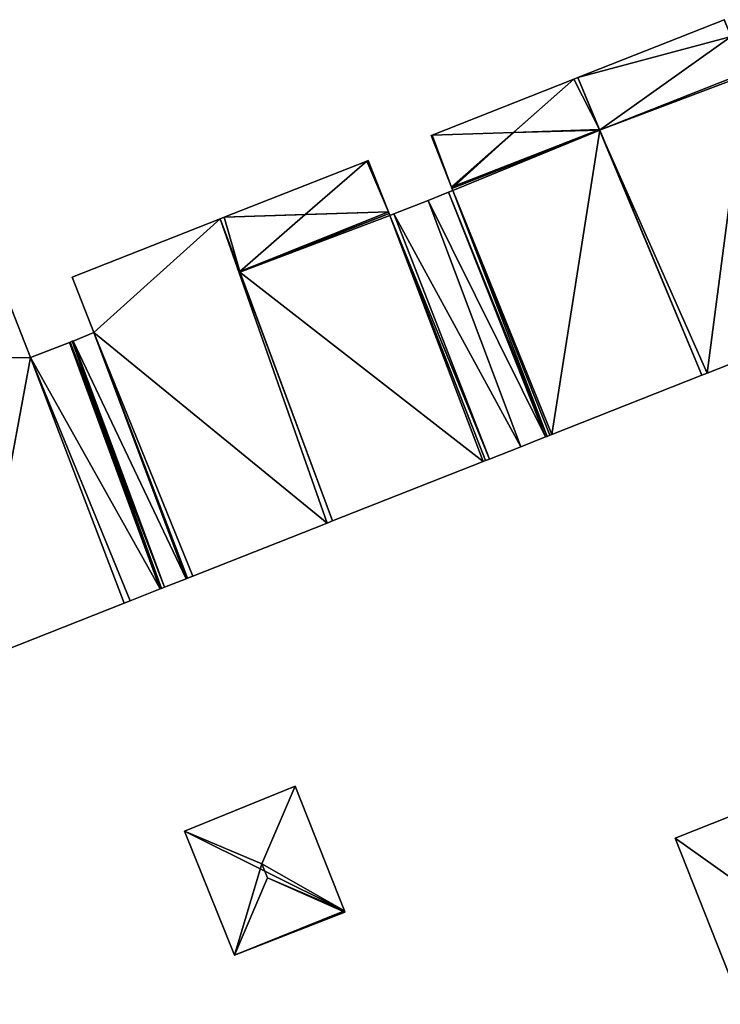
# Model space of a CAD drawing. Units: metres. Extents: x 71856 to 72503, y 354996 to 355513.
# Drawn here: x 72168 to 72198, y 355001 to 355044 of the extents above; entities that cross this region are included whole.
import ezdxf

# ---------------------------------------------------------------- set-up
doc = ezdxf.new("R2010")
doc.units = ezdxf.units.M
for name, color, linetype in [('BreakBottoms', 214, 'Continuous'), ('BreakTops', 212, 'Continuous'), ('FacadeFaces', 253, 'Continuous'), ('FloorBoundary', 4, 'Continuous'), ('FloorFaces', 253, 'Continuous'), ('OuterEaves', 4, 'Continuous'), ('RoofFaces', 24, 'Continuous'), ('RoofLines', 2, 'Continuous'), ('VerticalRoofFaces', 253, 'Continuous')]:
    doc.layers.add(name, color=color, linetype=linetype)

msp = doc.modelspace()

# ---------------------------------------------------------------- linework, layer by layer
at = {"layer": 'BreakBottoms'}
msp.add_polyline3d([(72174.047, 355019.601, 268.128), (72171.503, 355026.171, 270.128)], dxfattribs=at)
at = {"layer": 'BreakTops'}
msp.add_polyline3d([(72174.047, 355019.601, 268.156), (72171.503, 355026.171, 270.128)], dxfattribs=at)
at = {"layer": 'FacadeFaces'}
for points in [[(72198.496, 355044.394, 268.874), (72192.099, 355041.866, 258.799), (72192.099, 355041.866, 268.874), (72198.496, 355044.394, 268.874)], [(72198.496, 355044.394, 258.799), (72192.099, 355041.866, 258.799), (72198.496, 355044.394, 268.874), (72198.496, 355044.394, 258.799)], [(72191.932, 355041.8, 268.195), (72185.732, 355039.35, 258.945), (72185.732, 355039.35, 268.201), (72191.932, 355041.8, 268.195)], [(72191.932, 355041.8, 258.945), (72185.732, 355039.35, 258.945), (72191.932, 355041.8, 268.195), (72191.932, 355041.8, 258.945)], [(72192.099, 355041.866, 268.095), (72191.932, 355041.8, 258.945), (72191.932, 355041.8, 268.195), (72192.099, 355041.866, 268.095)], [(72192.099, 355041.866, 268.095), (72192.099, 355041.866, 258.945), (72191.932, 355041.8, 258.945), (72192.099, 355041.866, 268.095)], [(72192.099, 355041.866, 268.874), (72193.054, 355039.574, 258.799), (72193.054, 355039.574, 268.874), (72192.099, 355041.866, 268.874)], [(72192.099, 355041.866, 258.799), (72193.054, 355039.574, 258.799), (72192.099, 355041.866, 268.874), (72192.099, 355041.866, 258.799)], [(72193.042, 355039.602, 268.095), (72193.042, 355039.602, 258.945), (72192.099, 355041.866, 268.095), (72193.042, 355039.602, 268.095)], [(72193.042, 355039.602, 258.945), (72192.099, 355041.866, 258.945), (72192.099, 355041.866, 268.095), (72193.042, 355039.602, 258.945)], [(72186.6, 355037.022, 268.04), (72193.056, 355039.569, 258.945), (72193.056, 355039.569, 268.04), (72186.6, 355037.022, 268.04)], [(72186.6, 355037.022, 258.945), (72193.056, 355039.569, 258.945), (72186.6, 355037.022, 268.04), (72186.6, 355037.022, 258.945)], [(72193.056, 355039.569, 268.792), (72186.6, 355037.022, 258.945), (72186.6, 355037.022, 268.792), (72193.056, 355039.569, 268.792)], [(72193.056, 355039.569, 258.945), (72186.6, 355037.022, 258.945), (72193.056, 355039.569, 268.792), (72193.056, 355039.569, 258.945)], [(72193.056, 355039.569, 268.04), (72193.042, 355039.602, 258.945), (72193.042, 355039.602, 268.095), (72193.056, 355039.569, 268.04)], [(72193.056, 355039.569, 258.945), (72193.042, 355039.602, 258.945), (72193.056, 355039.569, 268.04), (72193.056, 355039.569, 258.945)], [(72193.054, 355039.574, 268.874), (72197.518, 355028.861, 258.799), (72197.518, 355028.861, 268.874), (72193.054, 355039.574, 268.874)], [(72193.054, 355039.574, 258.799), (72197.518, 355028.861, 258.799), (72193.054, 355039.574, 268.874), (72193.054, 355039.574, 258.799)], [(72197.518, 355028.861, 268.792), (72193.056, 355039.569, 258.945), (72193.056, 355039.569, 268.792), (72197.518, 355028.861, 268.792)], [(72197.518, 355028.861, 258.945), (72193.056, 355039.569, 258.945), (72197.518, 355028.861, 268.792), (72197.518, 355028.861, 258.945)], [(72185.732, 355039.35, 268.201), (72185.732, 355039.35, 258.945), (72185.688, 355039.333, 268.175), (72185.732, 355039.35, 268.201)], [(72185.732, 355039.35, 258.945), (72185.688, 355039.333, 258.945), (72185.688, 355039.333, 268.175), (72185.732, 355039.35, 258.945)], [(72185.688, 355039.333, 268.175), (72185.688, 355039.333, 258.945), (72186.574, 355037.088, 268.15), (72185.688, 355039.333, 268.175)], [(72185.688, 355039.333, 258.945), (72186.574, 355037.088, 258.945), (72186.574, 355037.088, 268.15), (72185.688, 355039.333, 258.945)], [(72182.875, 355038.22, 268.207), (72182.875, 355038.22, 258.945), (72176.65, 355035.769, 268.201), (72182.875, 355038.22, 268.207)], [(72182.875, 355038.22, 258.945), (72176.65, 355035.769, 258.945), (72176.65, 355035.769, 268.201), (72182.875, 355038.22, 258.945)], [(72182.941, 355038.246, 268.168), (72182.875, 355038.22, 258.945), (72182.875, 355038.22, 268.207), (72182.941, 355038.246, 268.168)], [(72182.941, 355038.246, 258.945), (72182.875, 355038.22, 258.945), (72182.941, 355038.246, 268.168), (72182.941, 355038.246, 258.945)], [(72183.829, 355035.999, 268.142), (72182.941, 355038.246, 258.945), (72182.941, 355038.246, 268.168), (72183.829, 355035.999, 268.142)], [(72183.829, 355035.999, 258.945), (72182.941, 355038.246, 258.945), (72183.829, 355035.999, 268.142), (72183.829, 355035.999, 258.945)], [(72186.455, 355036.857, 268.792), (72185.558, 355036.503, 258.945), (72185.558, 355036.503, 268.792), (72186.455, 355036.857, 268.792)], [(72186.455, 355036.857, 258.945), (72185.558, 355036.503, 258.945), (72186.455, 355036.857, 268.792), (72186.455, 355036.857, 258.945)], [(72186.637, 355036.929, 268.792), (72186.455, 355036.857, 258.945), (72186.455, 355036.857, 268.792), (72186.637, 355036.929, 268.792)], [(72186.637, 355036.929, 258.945), (72186.455, 355036.857, 258.945), (72186.637, 355036.929, 268.792), (72186.637, 355036.929, 258.945)], [(72186.574, 355037.088, 268.15), (72186.574, 355037.088, 258.945), (72186.6, 355037.022, 268.04), (72186.574, 355037.088, 268.15)], [(72186.574, 355037.088, 258.945), (72186.6, 355037.022, 258.945), (72186.6, 355037.022, 268.04), (72186.574, 355037.088, 258.945)], [(72186.6, 355037.022, 268.792), (72186.637, 355036.929, 258.945), (72186.637, 355036.929, 268.792), (72186.6, 355037.022, 268.792)], [(72186.6, 355037.022, 258.945), (72186.637, 355036.929, 258.945), (72186.6, 355037.022, 268.792), (72186.6, 355037.022, 258.945)], [(72185.558, 355036.503, 268.792), (72184.057, 355035.91, 258.945), (72184.057, 355035.91, 268.792), (72185.558, 355036.503, 268.792)], [(72185.558, 355036.503, 258.945), (72184.057, 355035.91, 258.945), (72185.558, 355036.503, 268.792), (72185.558, 355036.503, 258.945)], [(72183.853, 355035.938, 268.041), (72183.829, 355035.999, 258.945), (72183.829, 355035.999, 268.142), (72183.853, 355035.938, 268.041)], [(72183.853, 355035.938, 258.945), (72183.829, 355035.999, 258.945), (72183.853, 355035.938, 268.041), (72183.853, 355035.938, 258.945)], [(72176.472, 355035.699, 268.596), (72176.472, 355035.699, 258.829), (72170.002, 355033.151, 268.596), (72176.472, 355035.699, 268.596)], [(72170.002, 355033.151, 268.596), (72176.472, 355035.699, 258.829), (72170.002, 355033.151, 258.829), (72170.002, 355033.151, 268.596)], [(72176.65, 355035.769, 268.201), (72176.65, 355035.769, 258.945), (72176.472, 355035.699, 268.096), (72176.65, 355035.769, 268.201)], [(72176.65, 355035.769, 258.945), (72176.472, 355035.699, 258.945), (72176.472, 355035.699, 268.096), (72176.65, 355035.769, 258.945)], [(72176.472, 355035.699, 268.096), (72177.327, 355033.402, 258.945), (72177.327, 355033.402, 268.096), (72176.472, 355035.699, 268.096)], [(72176.472, 355035.699, 268.096), (72176.472, 355035.699, 258.945), (72177.327, 355033.402, 258.945), (72176.472, 355035.699, 268.096)], [(72181.385, 355022.496, 268.596), (72176.472, 355035.699, 258.829), (72176.472, 355035.699, 268.596), (72181.385, 355022.496, 268.596)], [(72181.385, 355022.496, 258.829), (72176.472, 355035.699, 258.829), (72181.385, 355022.496, 268.596), (72181.385, 355022.496, 258.829)], [(72177.339, 355033.368, 268.041), (72177.339, 355033.368, 258.945), (72183.853, 355035.938, 268.041), (72177.339, 355033.368, 268.041)], [(72177.339, 355033.368, 258.945), (72183.853, 355035.938, 258.945), (72183.853, 355035.938, 268.041), (72177.339, 355033.368, 258.945)], [(72183.853, 355035.938, 268.792), (72177.339, 355033.368, 258.945), (72177.339, 355033.368, 268.792), (72183.853, 355035.938, 268.792)], [(72183.853, 355035.938, 258.945), (72177.339, 355033.368, 258.945), (72183.853, 355035.938, 268.792), (72183.853, 355035.938, 258.945)], [(72183.89, 355035.844, 268.792), (72183.853, 355035.938, 258.945), (72183.853, 355035.938, 268.792), (72183.89, 355035.844, 268.792)], [(72183.89, 355035.844, 258.945), (72183.853, 355035.938, 258.945), (72183.89, 355035.844, 268.792), (72183.89, 355035.844, 258.945)], [(72184.057, 355035.91, 268.792), (72183.89, 355035.844, 258.945), (72183.89, 355035.844, 268.792), (72184.057, 355035.91, 268.792)], [(72184.057, 355035.91, 258.945), (72183.89, 355035.844, 258.945), (72184.057, 355035.91, 268.792), (72184.057, 355035.91, 258.945)], [(72177.327, 355033.402, 268.096), (72177.327, 355033.402, 258.945), (72177.339, 355033.368, 268.041), (72177.327, 355033.402, 268.096)], [(72177.327, 355033.402, 258.945), (72177.339, 355033.368, 258.945), (72177.339, 355033.368, 268.041), (72177.327, 355033.402, 258.945)], [(72170.002, 355033.151, 268.596), (72170.953, 355030.736, 258.829), (72170.953, 355030.736, 268.596), (72170.002, 355033.151, 268.596)], [(72170.002, 355033.151, 258.829), (72170.953, 355030.736, 258.829), (72170.002, 355033.151, 268.596), (72170.002, 355033.151, 258.829)], [(72177.339, 355033.368, 268.792), (72181.385, 355022.496, 258.945), (72181.385, 355022.496, 268.792), (72177.339, 355033.368, 268.792)], [(72177.339, 355033.368, 258.945), (72181.385, 355022.496, 258.945), (72177.339, 355033.368, 268.792), (72177.339, 355033.368, 258.945)], [(72168.187, 355029.634, 268.608), (72167.239, 355032.063, 258.829), (72167.239, 355032.063, 268.608), (72168.187, 355029.634, 268.608)], [(72168.187, 355029.634, 258.829), (72167.239, 355032.063, 258.829), (72168.187, 355029.634, 268.608), (72168.187, 355029.634, 258.829)], [(72197.752, 355028.953, 268.874), (72203.567, 355031.247, 258.799), (72203.567, 355031.247, 268.874), (72197.752, 355028.953, 268.874)], [(72197.752, 355028.953, 258.799), (72203.567, 355031.247, 258.799), (72197.752, 355028.953, 268.874), (72197.752, 355028.953, 258.799)], [(72170.953, 355030.736, 268.596), (72170.044, 355030.36, 258.829), (72170.044, 355030.36, 268.596), (72170.953, 355030.736, 268.596)], [(72170.953, 355030.736, 258.829), (72170.044, 355030.36, 258.829), (72170.953, 355030.736, 268.596), (72170.953, 355030.736, 258.829)], [(72169.883, 355030.293, 268.608), (72168.187, 355029.634, 258.829), (72168.187, 355029.634, 268.608), (72169.883, 355030.293, 268.608)], [(72169.883, 355030.293, 258.829), (72168.187, 355029.634, 258.829), (72169.883, 355030.293, 268.608), (72169.883, 355030.293, 258.829)], [(72169.916, 355030.307, 268.888), (72169.916, 355030.307, 258.829), (72169.883, 355030.293, 268.125), (72169.916, 355030.307, 268.888)], [(72169.916, 355030.307, 258.829), (72169.883, 355030.293, 258.829), (72169.883, 355030.293, 268.125), (72169.916, 355030.307, 258.829)], [(72173.855, 355019.525, 268.608), (72169.883, 355030.293, 258.829), (72169.883, 355030.293, 268.608), (72173.855, 355019.525, 268.608)], [(72173.855, 355019.525, 258.829), (72169.883, 355030.293, 258.829), (72173.855, 355019.525, 268.608), (72173.855, 355019.525, 258.829)], [(72169.883, 355030.293, 268.125), (72173.855, 355019.525, 258.829), (72173.855, 355019.525, 268.156), (72169.883, 355030.293, 268.125)], [(72169.883, 355030.293, 258.829), (72173.855, 355019.525, 258.829), (72169.883, 355030.293, 268.125), (72169.883, 355030.293, 258.829)], [(72170.011, 355030.346, 268.888), (72169.916, 355030.307, 258.829), (72169.916, 355030.307, 268.888), (72170.011, 355030.346, 268.888)], [(72170.011, 355030.346, 258.829), (72169.916, 355030.307, 258.829), (72170.011, 355030.346, 268.888), (72170.011, 355030.346, 258.829)], [(72170.044, 355030.36, 268.128), (72170.011, 355030.346, 258.829), (72170.011, 355030.346, 268.888), (72170.044, 355030.36, 268.128)], [(72170.044, 355030.36, 258.829), (72170.011, 355030.346, 258.829), (72170.044, 355030.36, 268.128), (72170.044, 355030.36, 258.829)], [(72170.044, 355030.36, 268.596), (72174.047, 355019.601, 258.829), (72174.047, 355019.601, 268.596), (72170.044, 355030.36, 268.596)], [(72170.044, 355030.36, 258.829), (72174.047, 355019.601, 258.829), (72170.044, 355030.36, 268.596), (72170.044, 355030.36, 258.829)], [(72174.047, 355019.601, 268.128), (72174.047, 355019.601, 258.829), (72170.044, 355030.36, 268.128), (72174.047, 355019.601, 268.128)], [(72174.047, 355019.601, 258.829), (72170.044, 355030.36, 258.829), (72170.044, 355030.36, 268.128), (72174.047, 355019.601, 258.829)], [(72190.964, 355026.275, 268.792), (72197.518, 355028.861, 258.945), (72197.518, 355028.861, 268.792), (72190.964, 355026.275, 268.792)], [(72190.964, 355026.275, 258.945), (72197.518, 355028.861, 258.945), (72190.964, 355026.275, 268.792), (72190.964, 355026.275, 258.945)], [(72197.518, 355028.861, 268.874), (72197.752, 355028.953, 258.799), (72197.752, 355028.953, 268.874), (72197.518, 355028.861, 268.874)], [(72197.518, 355028.861, 258.799), (72197.752, 355028.953, 258.799), (72197.518, 355028.861, 268.874), (72197.518, 355028.861, 258.799)], [(72189.611, 355025.741, 268.792), (72190.69, 355026.167, 258.945), (72190.69, 355026.167, 268.792), (72189.611, 355025.741, 268.792)], [(72189.611, 355025.741, 258.945), (72190.69, 355026.167, 258.945), (72189.611, 355025.741, 268.792), (72189.611, 355025.741, 258.945)], [(72190.69, 355026.167, 268.792), (72190.755, 355026.193, 258.945), (72190.755, 355026.193, 268.792), (72190.69, 355026.167, 268.792)], [(72190.69, 355026.167, 258.945), (72190.755, 355026.193, 258.945), (72190.69, 355026.167, 268.792), (72190.69, 355026.167, 258.945)], [(72190.755, 355026.193, 268.792), (72190.755, 355026.193, 258.945), (72190.879, 355026.242, 268.792), (72190.755, 355026.193, 268.792)], [(72190.879, 355026.242, 268.792), (72190.755, 355026.193, 258.945), (72190.879, 355026.242, 258.945), (72190.879, 355026.242, 268.792)], [(72190.879, 355026.242, 268.792), (72190.964, 355026.275, 258.945), (72190.964, 355026.275, 268.792), (72190.879, 355026.242, 268.792)], [(72190.879, 355026.242, 258.945), (72190.964, 355026.275, 258.945), (72190.879, 355026.242, 268.792), (72190.879, 355026.242, 258.945)], [(72188.248, 355025.203, 268.792), (72189.611, 355025.741, 258.945), (72189.611, 355025.741, 268.792), (72188.248, 355025.203, 268.792)], [(72188.248, 355025.203, 258.945), (72189.611, 355025.741, 258.945), (72188.248, 355025.203, 268.792), (72188.248, 355025.203, 258.945)], [(72181.385, 355022.496, 268.792), (72187.967, 355025.093, 258.945), (72187.967, 355025.093, 268.792), (72181.385, 355022.496, 268.792)], [(72181.385, 355022.496, 258.945), (72187.967, 355025.093, 258.945), (72181.385, 355022.496, 268.792), (72181.385, 355022.496, 258.945)], [(72187.967, 355025.093, 268.792), (72188.068, 355025.132, 258.945), (72188.068, 355025.132, 268.792), (72187.967, 355025.093, 268.792)], [(72187.967, 355025.093, 258.945), (72188.068, 355025.132, 258.945), (72187.967, 355025.093, 268.792), (72187.967, 355025.093, 258.945)], [(72188.068, 355025.132, 268.792), (72188.248, 355025.203, 258.945), (72188.248, 355025.203, 268.792), (72188.068, 355025.132, 268.792)], [(72188.068, 355025.132, 258.945), (72188.248, 355025.203, 258.945), (72188.068, 355025.132, 268.792), (72188.068, 355025.132, 258.945)], [(72175.281, 355020.088, 268.596), (72181.154, 355022.405, 258.829), (72181.154, 355022.405, 268.596), (72175.281, 355020.088, 268.596)], [(72175.281, 355020.088, 258.829), (72181.154, 355022.405, 258.829), (72175.281, 355020.088, 268.596), (72175.281, 355020.088, 258.829)], [(72181.154, 355022.405, 268.596), (72181.385, 355022.496, 258.829), (72181.385, 355022.496, 268.596), (72181.154, 355022.405, 268.596)], [(72181.154, 355022.405, 258.829), (72181.385, 355022.496, 258.829), (72181.154, 355022.405, 268.596), (72181.154, 355022.405, 258.829)], [(72175.047, 355019.995, 268.596), (72175.281, 355020.088, 258.829), (72175.281, 355020.088, 268.596), (72175.047, 355019.995, 268.596)], [(72175.047, 355019.995, 258.829), (72175.281, 355020.088, 258.829), (72175.047, 355019.995, 268.596), (72175.047, 355019.995, 258.829)], [(72174.047, 355019.601, 268.596), (72174.982, 355019.97, 258.829), (72174.982, 355019.97, 268.596), (72174.047, 355019.601, 268.596)], [(72174.047, 355019.601, 258.829), (72174.982, 355019.97, 258.829), (72174.047, 355019.601, 268.596), (72174.047, 355019.601, 258.829)], [(72174.982, 355019.97, 268.596), (72175.047, 355019.995, 258.829), (72175.047, 355019.995, 268.596), (72174.982, 355019.97, 268.596)], [(72174.982, 355019.97, 258.829), (72175.047, 355019.995, 258.829), (72174.982, 355019.97, 268.596), (72174.982, 355019.97, 258.829)], [(72172.533, 355019.004, 268.608), (72173.855, 355019.525, 258.829), (72173.855, 355019.525, 268.608), (72172.533, 355019.004, 268.608)], [(72172.533, 355019.004, 258.829), (72173.855, 355019.525, 258.829), (72172.533, 355019.004, 268.608), (72172.533, 355019.004, 258.829)], [(72173.855, 355019.525, 268.156), (72173.903, 355019.544, 258.829), (72173.903, 355019.544, 268.156), (72173.855, 355019.525, 268.156)], [(72173.855, 355019.525, 268.156), (72173.855, 355019.525, 258.829), (72173.903, 355019.544, 258.829), (72173.855, 355019.525, 268.156)], [(72173.903, 355019.544, 268.156), (72173.903, 355019.544, 258.829), (72174.047, 355019.601, 268.128), (72173.903, 355019.544, 268.156)], [(72173.903, 355019.544, 258.829), (72174.047, 355019.601, 258.829), (72174.047, 355019.601, 268.128), (72173.903, 355019.544, 258.829)], [(72165.713, 355016.313, 268.608), (72172.279, 355018.904, 258.829), (72172.279, 355018.904, 268.608), (72165.713, 355016.313, 268.608)], [(72165.713, 355016.313, 258.829), (72172.279, 355018.904, 258.829), (72165.713, 355016.313, 268.608), (72165.713, 355016.313, 258.829)], [(72172.279, 355018.904, 268.608), (72172.279, 355018.904, 258.829), (72172.533, 355019.004, 268.608), (72172.279, 355018.904, 268.608)], [(72172.533, 355019.004, 268.608), (72172.279, 355018.904, 258.829), (72172.533, 355019.004, 258.829), (72172.533, 355019.004, 268.608)], [(72179.745, 355010.906, 261.561), (72174.917, 355008.95, 258.824), (72174.917, 355008.95, 261.561), (72179.745, 355010.906, 261.561)], [(72179.745, 355010.906, 258.824), (72174.917, 355008.95, 258.824), (72179.745, 355010.906, 261.561), (72179.745, 355010.906, 258.824)], [(72181.905, 355005.456, 261.561), (72181.905, 355005.456, 258.824), (72179.745, 355010.906, 261.561), (72181.905, 355005.456, 261.561)], [(72179.745, 355010.906, 261.561), (72181.905, 355005.456, 258.824), (72179.745, 355010.906, 258.824), (72179.745, 355010.906, 261.561)], [(72202.052, 355010.889, 261.58), (72202.052, 355010.889, 258.51), (72196.358, 355008.64, 261.58), (72202.052, 355010.889, 261.58)], [(72196.358, 355008.64, 261.58), (72202.052, 355010.889, 258.51), (72196.358, 355008.64, 258.51), (72196.358, 355008.64, 261.58)], [(72174.917, 355008.95, 261.561), (72177.101, 355003.531, 258.824), (72177.101, 355003.531, 261.563), (72174.917, 355008.95, 261.561)], [(72174.917, 355008.95, 258.824), (72177.101, 355003.531, 258.824), (72174.917, 355008.95, 261.561), (72174.917, 355008.95, 258.824)], [(72196.358, 355008.64, 261.58), (72199.222, 355001.378, 258.51), (72199.222, 355001.378, 261.58), (72196.358, 355008.64, 261.58)], [(72196.358, 355008.64, 258.51), (72199.222, 355001.378, 258.51), (72196.358, 355008.64, 261.58), (72196.358, 355008.64, 258.51)], [(72181.924, 355005.407, 261.556), (72181.905, 355005.456, 258.824), (72181.905, 355005.456, 261.561), (72181.924, 355005.407, 261.556)], [(72181.924, 355005.407, 258.824), (72181.905, 355005.456, 258.824), (72181.924, 355005.407, 261.556), (72181.924, 355005.407, 258.824)], [(72177.101, 355003.531, 261.563), (72177.101, 355003.531, 258.824), (72181.924, 355005.407, 261.556), (72177.101, 355003.531, 261.563)], [(72177.101, 355003.531, 258.824), (72181.924, 355005.407, 258.824), (72181.924, 355005.407, 261.556), (72177.101, 355003.531, 258.824)]]:
    msp.add_3dface(points, dxfattribs=at)
at = {"layer": 'FloorBoundary'}
for points in [[(72205.21, 355031.896, 258.799), (72206.289, 355032.321, 258.799), (72206.354, 355032.347, 258.799), (72202.138, 355043.049, 258.799), (72201.148, 355042.658, 258.799), (72199.492, 355042.005, 258.799), (72199.46, 355041.992, 258.799), (72199.423, 355042.086, 258.799), (72198.798, 355043.67, 258.799), (72198.51, 355044.399, 258.799), (72198.496, 355044.394, 258.799), (72192.099, 355041.866, 258.799), (72193.054, 355039.574, 258.799), (72197.518, 355028.861, 258.799), (72197.752, 355028.953, 258.799), (72203.567, 355031.247, 258.799), (72203.839, 355031.355, 258.799), (72203.917, 355031.386, 258.799), (72205.21, 355031.896, 258.799)], [(72191.932, 355041.8, 258.945), (72185.732, 355039.35, 258.945), (72185.688, 355039.333, 258.945), (72186.574, 355037.088, 258.945), (72186.6, 355037.022, 258.945), (72193.056, 355039.569, 258.945), (72193.042, 355039.602, 258.945), (72192.099, 355041.866, 258.945), (72191.932, 355041.8, 258.945)], [(72190.879, 355026.242, 258.945), (72190.964, 355026.275, 258.945), (72197.518, 355028.861, 258.945), (72193.056, 355039.569, 258.945), (72186.6, 355037.022, 258.945), (72186.637, 355036.929, 258.945), (72186.455, 355036.857, 258.945), (72185.558, 355036.503, 258.945), (72184.057, 355035.91, 258.945), (72183.89, 355035.844, 258.945), (72183.853, 355035.938, 258.945), (72177.339, 355033.368, 258.945), (72181.385, 355022.496, 258.945), (72187.967, 355025.093, 258.945), (72188.068, 355025.132, 258.945), (72188.248, 355025.203, 258.945), (72189.611, 355025.741, 258.945), (72190.69, 355026.167, 258.945), (72190.755, 355026.193, 258.945), (72190.879, 355026.242, 258.945)], [(72177.327, 355033.402, 258.945), (72177.339, 355033.368, 258.945), (72183.853, 355035.938, 258.945), (72183.829, 355035.999, 258.945), (72182.941, 355038.246, 258.945), (72182.875, 355038.22, 258.945), (72176.65, 355035.769, 258.945), (72176.472, 355035.699, 258.945), (72177.327, 355033.402, 258.945)], [(72170.002, 355033.151, 258.829), (72170.953, 355030.736, 258.829), (72170.044, 355030.36, 258.829), (72174.047, 355019.601, 258.829), (72174.982, 355019.97, 258.829), (72175.047, 355019.995, 258.829), (72175.281, 355020.088, 258.829), (72181.154, 355022.405, 258.829), (72181.385, 355022.496, 258.829), (72176.472, 355035.699, 258.829), (72170.002, 355033.151, 258.829)], [(72172.533, 355019.004, 258.829), (72173.855, 355019.525, 258.829), (72169.883, 355030.293, 258.829), (72168.187, 355029.634, 258.829), (72167.239, 355032.063, 258.829), (72160.839, 355029.533, 258.829), (72165.713, 355016.313, 258.829), (72172.279, 355018.904, 258.829), (72172.533, 355019.004, 258.829)], [(72173.903, 355019.544, 258.829), (72174.047, 355019.601, 258.829), (72170.044, 355030.36, 258.829), (72170.011, 355030.346, 258.829), (72169.916, 355030.307, 258.829), (72169.883, 355030.293, 258.829), (72173.855, 355019.525, 258.829), (72173.903, 355019.544, 258.829)], [(72179.745, 355010.906, 258.824), (72174.917, 355008.95, 258.824), (72177.101, 355003.531, 258.824), (72181.924, 355005.407, 258.824), (72181.905, 355005.456, 258.824), (72179.745, 355010.906, 258.824)], [(72196.358, 355008.64, 258.51), (72199.222, 355001.378, 258.51), (72203.959, 355003.237, 258.51), (72204.921, 355003.615, 258.51), (72202.052, 355010.889, 258.51), (72196.358, 355008.64, 258.51)]]:
    msp.add_polyline3d(points, dxfattribs=at)
at = {"layer": 'FloorFaces'}
for points in [[(72198.798, 355043.67, 258.799), (72192.099, 355041.866, 258.799), (72198.496, 355044.394, 258.799), (72198.798, 355043.67, 258.799)], [(72198.798, 355043.67, 258.799), (72193.054, 355039.574, 258.799), (72192.099, 355041.866, 258.799), (72198.798, 355043.67, 258.799)], [(72199.423, 355042.086, 258.799), (72193.054, 355039.574, 258.799), (72198.798, 355043.67, 258.799), (72199.423, 355042.086, 258.799)], [(72199.46, 355041.992, 258.799), (72193.054, 355039.574, 258.799), (72199.423, 355042.086, 258.799), (72199.46, 355041.992, 258.799)], [(72199.46, 355041.992, 258.799), (72197.752, 355028.953, 258.799), (72193.054, 355039.574, 258.799), (72199.46, 355041.992, 258.799)], [(72199.46, 355041.992, 258.799), (72203.567, 355031.247, 258.799), (72197.752, 355028.953, 258.799), (72199.46, 355041.992, 258.799)], [(72191.932, 355041.8, 258.945), (72186.574, 355037.088, 258.945), (72185.732, 355039.35, 258.945), (72191.932, 355041.8, 258.945)], [(72191.932, 355041.8, 258.945), (72193.042, 355039.602, 258.945), (72186.574, 355037.088, 258.945), (72191.932, 355041.8, 258.945)], [(72191.932, 355041.8, 258.945), (72192.099, 355041.866, 258.945), (72193.042, 355039.602, 258.945), (72191.932, 355041.8, 258.945)], [(72186.574, 355037.088, 258.945), (72193.042, 355039.602, 258.945), (72186.6, 355037.022, 258.945), (72186.574, 355037.088, 258.945)], [(72186.6, 355037.022, 258.945), (72193.042, 355039.602, 258.945), (72193.056, 355039.569, 258.945), (72186.6, 355037.022, 258.945)], [(72193.056, 355039.569, 258.945), (72186.637, 355036.929, 258.945), (72186.6, 355037.022, 258.945), (72193.056, 355039.569, 258.945)], [(72190.964, 355026.275, 258.945), (72186.637, 355036.929, 258.945), (72193.056, 355039.569, 258.945), (72190.964, 355026.275, 258.945)], [(72190.964, 355026.275, 258.945), (72193.056, 355039.569, 258.945), (72197.518, 355028.861, 258.945), (72190.964, 355026.275, 258.945)], [(72193.054, 355039.574, 258.799), (72197.752, 355028.953, 258.799), (72197.518, 355028.861, 258.799), (72193.054, 355039.574, 258.799)], [(72185.732, 355039.35, 258.945), (72186.574, 355037.088, 258.945), (72185.688, 355039.333, 258.945), (72185.732, 355039.35, 258.945)], [(72183.829, 355035.999, 258.945), (72176.65, 355035.769, 258.945), (72182.875, 355038.22, 258.945), (72183.829, 355035.999, 258.945)], [(72183.829, 355035.999, 258.945), (72182.875, 355038.22, 258.945), (72182.941, 355038.246, 258.945), (72183.829, 355035.999, 258.945)], [(72186.455, 355036.857, 258.945), (72190.69, 355026.167, 258.945), (72185.558, 355036.503, 258.945), (72186.455, 355036.857, 258.945)], [(72186.637, 355036.929, 258.945), (72190.755, 355026.193, 258.945), (72186.455, 355036.857, 258.945), (72186.637, 355036.929, 258.945)], [(72186.455, 355036.857, 258.945), (72190.755, 355026.193, 258.945), (72190.69, 355026.167, 258.945), (72186.455, 355036.857, 258.945)], [(72190.879, 355026.242, 258.945), (72186.637, 355036.929, 258.945), (72190.964, 355026.275, 258.945), (72190.879, 355026.242, 258.945)], [(72190.879, 355026.242, 258.945), (72190.755, 355026.193, 258.945), (72186.637, 355036.929, 258.945), (72190.879, 355026.242, 258.945)], [(72185.558, 355036.503, 258.945), (72189.611, 355025.741, 258.945), (72184.057, 355035.91, 258.945), (72185.558, 355036.503, 258.945)], [(72185.558, 355036.503, 258.945), (72190.69, 355026.167, 258.945), (72189.611, 355025.741, 258.945), (72185.558, 355036.503, 258.945)], [(72177.327, 355033.402, 258.945), (72176.65, 355035.769, 258.945), (72183.829, 355035.999, 258.945), (72177.327, 355033.402, 258.945)], [(72177.327, 355033.402, 258.945), (72183.829, 355035.999, 258.945), (72183.853, 355035.938, 258.945), (72177.327, 355033.402, 258.945)], [(72170.002, 355033.151, 258.829), (72176.472, 355035.699, 258.829), (72170.953, 355030.736, 258.829), (72170.002, 355033.151, 258.829)], [(72170.953, 355030.736, 258.829), (72176.472, 355035.699, 258.829), (72181.154, 355022.405, 258.829), (72170.953, 355030.736, 258.829)], [(72177.327, 355033.402, 258.945), (72176.472, 355035.699, 258.945), (72176.65, 355035.769, 258.945), (72177.327, 355033.402, 258.945)], [(72181.154, 355022.405, 258.829), (72176.472, 355035.699, 258.829), (72181.385, 355022.496, 258.829), (72181.154, 355022.405, 258.829)], [(72177.327, 355033.402, 258.945), (72183.853, 355035.938, 258.945), (72177.339, 355033.368, 258.945), (72177.327, 355033.402, 258.945)], [(72183.89, 355035.844, 258.945), (72177.339, 355033.368, 258.945), (72183.853, 355035.938, 258.945), (72183.89, 355035.844, 258.945)], [(72183.89, 355035.844, 258.945), (72187.967, 355025.093, 258.945), (72177.339, 355033.368, 258.945), (72183.89, 355035.844, 258.945)], [(72184.057, 355035.91, 258.945), (72188.248, 355025.203, 258.945), (72183.89, 355035.844, 258.945), (72184.057, 355035.91, 258.945)], [(72183.89, 355035.844, 258.945), (72188.068, 355025.132, 258.945), (72187.967, 355025.093, 258.945), (72183.89, 355035.844, 258.945)], [(72183.89, 355035.844, 258.945), (72188.248, 355025.203, 258.945), (72188.068, 355025.132, 258.945), (72183.89, 355035.844, 258.945)], [(72184.057, 355035.91, 258.945), (72189.611, 355025.741, 258.945), (72188.248, 355025.203, 258.945), (72184.057, 355035.91, 258.945)], [(72177.339, 355033.368, 258.945), (72187.967, 355025.093, 258.945), (72181.385, 355022.496, 258.945), (72177.339, 355033.368, 258.945)], [(72168.187, 355029.634, 258.829), (72160.839, 355029.533, 258.829), (72167.239, 355032.063, 258.829), (72168.187, 355029.634, 258.829)], [(72170.953, 355030.736, 258.829), (72174.982, 355019.97, 258.829), (72170.044, 355030.36, 258.829), (72170.953, 355030.736, 258.829)], [(72170.953, 355030.736, 258.829), (72175.047, 355019.995, 258.829), (72174.982, 355019.97, 258.829), (72170.953, 355030.736, 258.829)], [(72170.953, 355030.736, 258.829), (72175.281, 355020.088, 258.829), (72175.047, 355019.995, 258.829), (72170.953, 355030.736, 258.829)], [(72170.953, 355030.736, 258.829), (72181.154, 355022.405, 258.829), (72175.281, 355020.088, 258.829), (72170.953, 355030.736, 258.829)], [(72173.855, 355019.525, 258.829), (72168.187, 355029.634, 258.829), (72169.883, 355030.293, 258.829), (72173.855, 355019.525, 258.829)], [(72173.903, 355019.544, 258.829), (72169.883, 355030.293, 258.829), (72169.916, 355030.307, 258.829), (72173.903, 355019.544, 258.829)], [(72173.903, 355019.544, 258.829), (72173.855, 355019.525, 258.829), (72169.883, 355030.293, 258.829), (72173.903, 355019.544, 258.829)], [(72174.047, 355019.601, 258.829), (72169.916, 355030.307, 258.829), (72170.011, 355030.346, 258.829), (72174.047, 355019.601, 258.829)], [(72173.903, 355019.544, 258.829), (72169.916, 355030.307, 258.829), (72174.047, 355019.601, 258.829), (72173.903, 355019.544, 258.829)], [(72174.047, 355019.601, 258.829), (72170.011, 355030.346, 258.829), (72170.044, 355030.36, 258.829), (72174.047, 355019.601, 258.829)], [(72170.044, 355030.36, 258.829), (72174.982, 355019.97, 258.829), (72174.047, 355019.601, 258.829), (72170.044, 355030.36, 258.829)], [(72168.187, 355029.634, 258.829), (72165.713, 355016.313, 258.829), (72160.839, 355029.533, 258.829), (72168.187, 355029.634, 258.829)], [(72168.187, 355029.634, 258.829), (72172.279, 355018.904, 258.829), (72165.713, 355016.313, 258.829), (72168.187, 355029.634, 258.829)], [(72172.533, 355019.004, 258.829), (72168.187, 355029.634, 258.829), (72173.855, 355019.525, 258.829), (72172.533, 355019.004, 258.829)], [(72172.533, 355019.004, 258.829), (72172.279, 355018.904, 258.829), (72168.187, 355029.634, 258.829), (72172.533, 355019.004, 258.829)], [(72179.745, 355010.906, 258.824), (72181.905, 355005.456, 258.824), (72174.917, 355008.95, 258.824), (72179.745, 355010.906, 258.824)], [(72196.358, 355008.64, 258.51), (72202.052, 355010.889, 258.51), (72203.959, 355003.237, 258.51), (72196.358, 355008.64, 258.51)], [(72174.917, 355008.95, 258.824), (72181.905, 355005.456, 258.824), (72177.101, 355003.531, 258.824), (72174.917, 355008.95, 258.824)], [(72196.358, 355008.64, 258.51), (72203.959, 355003.237, 258.51), (72199.222, 355001.378, 258.51), (72196.358, 355008.64, 258.51)], [(72177.101, 355003.531, 258.824), (72181.905, 355005.456, 258.824), (72181.924, 355005.407, 258.824), (72177.101, 355003.531, 258.824)]]:
    msp.add_3dface(points, dxfattribs=at)
at = {"layer": 'OuterEaves'}
for points in [[(72206.354, 355032.347, 268.874), (72202.138, 355043.049, 268.874), (72201.148, 355042.658, 268.874), (72199.492, 355042.005, 268.874), (72199.46, 355041.992, 268.874), (72199.423, 355042.086, 268.874), (72198.798, 355043.67, 268.874), (72198.51, 355044.399, 268.874), (72198.496, 355044.394, 268.874), (72192.099, 355041.866, 268.874), (72193.054, 355039.574, 268.874), (72197.518, 355028.861, 268.874), (72197.752, 355028.953, 268.874), (72203.567, 355031.247, 268.874), (72203.839, 355031.355, 268.874), (72203.917, 355031.386, 268.874), (72205.21, 355031.896, 268.874), (72206.289, 355032.321, 268.874), (72206.354, 355032.347, 268.874)], [(72185.688, 355039.333, 268.175), (72186.574, 355037.088, 268.15), (72186.6, 355037.022, 268.04), (72193.056, 355039.569, 268.04), (72193.042, 355039.602, 268.095), (72192.099, 355041.866, 268.095), (72191.932, 355041.8, 268.195), (72185.732, 355039.35, 268.201), (72185.688, 355039.333, 268.175)], [(72197.518, 355028.861, 268.792), (72193.056, 355039.569, 268.792), (72186.6, 355037.022, 268.792), (72186.637, 355036.929, 268.792), (72186.455, 355036.857, 268.792), (72185.558, 355036.503, 268.792), (72184.057, 355035.91, 268.792), (72183.89, 355035.844, 268.792), (72183.853, 355035.938, 268.792), (72177.339, 355033.368, 268.792), (72181.385, 355022.496, 268.792), (72187.967, 355025.093, 268.792), (72188.068, 355025.132, 268.792), (72188.248, 355025.203, 268.792), (72189.611, 355025.741, 268.792), (72190.69, 355026.167, 268.792), (72190.755, 355026.193, 268.792), (72190.879, 355026.242, 268.792), (72190.964, 355026.275, 268.792), (72197.518, 355028.861, 268.792)], [(72183.853, 355035.938, 268.041), (72183.829, 355035.999, 268.142), (72182.941, 355038.246, 268.168), (72182.875, 355038.22, 268.207), (72176.65, 355035.769, 268.201), (72176.472, 355035.699, 268.096), (72177.327, 355033.402, 268.096), (72177.339, 355033.368, 268.041), (72183.853, 355035.938, 268.041)], [(72170.044, 355030.36, 268.596), (72174.047, 355019.601, 268.596), (72174.982, 355019.97, 268.596), (72175.047, 355019.995, 268.596), (72175.281, 355020.088, 268.596), (72181.154, 355022.405, 268.596), (72181.385, 355022.496, 268.596), (72176.472, 355035.699, 268.596), (72170.002, 355033.151, 268.596), (72170.953, 355030.736, 268.596), (72170.044, 355030.36, 268.596)], [(72169.883, 355030.293, 268.608), (72168.187, 355029.634, 268.608), (72167.239, 355032.063, 268.608), (72160.839, 355029.533, 268.608), (72165.713, 355016.313, 268.608), (72172.279, 355018.904, 268.608), (72172.533, 355019.004, 268.608), (72173.855, 355019.525, 268.608), (72169.883, 355030.293, 268.608)], [(72170.044, 355030.36, 268.128), (72170.011, 355030.346, 268.888), (72169.916, 355030.307, 268.888), (72169.883, 355030.293, 268.125), (72173.855, 355019.525, 268.156), (72173.903, 355019.544, 268.156), (72174.047, 355019.601, 268.156), (72174.047, 355019.601, 268.128), (72170.044, 355030.36, 268.128)], [(72181.924, 355005.407, 261.556), (72181.905, 355005.456, 261.561), (72179.745, 355010.906, 261.561), (72174.917, 355008.95, 261.561), (72177.101, 355003.531, 261.563), (72181.924, 355005.407, 261.556)], [(72203.959, 355003.237, 261.58), (72204.921, 355003.615, 261.58), (72202.052, 355010.889, 261.58), (72196.358, 355008.64, 261.58), (72199.222, 355001.378, 261.58), (72203.959, 355003.237, 261.58)]]:
    msp.add_polyline3d(points, dxfattribs=at)
at = {"layer": 'RoofFaces'}
for points in [[(72198.496, 355044.394, 268.874), (72192.099, 355041.866, 268.874), (72198.798, 355043.67, 268.874), (72198.496, 355044.394, 268.874)], [(72192.099, 355041.866, 268.874), (72193.054, 355039.574, 268.874), (72198.798, 355043.67, 268.874), (72192.099, 355041.866, 268.874)], [(72198.798, 355043.67, 268.874), (72193.054, 355039.574, 268.874), (72199.423, 355042.086, 268.874), (72198.798, 355043.67, 268.874)], [(72199.423, 355042.086, 268.874), (72193.054, 355039.574, 268.874), (72199.46, 355041.992, 268.874), (72199.423, 355042.086, 268.874)], [(72193.054, 355039.574, 268.874), (72197.752, 355028.953, 268.874), (72199.46, 355041.992, 268.874), (72193.054, 355039.574, 268.874)], [(72197.752, 355028.953, 268.874), (72203.567, 355031.247, 268.874), (72199.46, 355041.992, 268.874), (72197.752, 355028.953, 268.874)], [(72185.732, 355039.35, 268.201), (72189.285, 355039.473, 270.04), (72191.932, 355041.8, 268.195), (72185.732, 355039.35, 268.201)], [(72191.932, 355041.8, 268.195), (72189.285, 355039.473, 270.04), (72193.042, 355039.602, 268.095), (72191.932, 355041.8, 268.195)], [(72192.099, 355041.866, 268.095), (72191.932, 355041.8, 268.195), (72193.042, 355039.602, 268.095), (72192.099, 355041.866, 268.095)], [(72186.574, 355037.088, 268.15), (72189.285, 355039.473, 270.04), (72185.732, 355039.35, 268.201), (72186.574, 355037.088, 268.15)], [(72186.6, 355037.022, 268.04), (72189.285, 355039.473, 270.04), (72186.574, 355037.088, 268.15), (72186.6, 355037.022, 268.04)], [(72193.056, 355039.569, 268.04), (72189.285, 355039.473, 270.04), (72186.6, 355037.022, 268.04), (72193.056, 355039.569, 268.04)], [(72186.6, 355037.022, 268.792), (72186.637, 355036.929, 268.792), (72193.056, 355039.569, 268.792), (72186.6, 355037.022, 268.792)], [(72186.637, 355036.929, 268.792), (72190.964, 355026.275, 268.792), (72193.056, 355039.569, 268.792), (72186.637, 355036.929, 268.792)], [(72193.042, 355039.602, 268.095), (72189.285, 355039.473, 270.04), (72193.056, 355039.569, 268.04), (72193.042, 355039.602, 268.095)], [(72193.056, 355039.569, 268.792), (72190.964, 355026.275, 268.792), (72197.518, 355028.861, 268.792), (72193.056, 355039.569, 268.792)], [(72197.518, 355028.861, 268.874), (72197.752, 355028.953, 268.874), (72193.054, 355039.574, 268.874), (72197.518, 355028.861, 268.874)], [(72186.574, 355037.088, 268.15), (72185.732, 355039.35, 268.201), (72185.688, 355039.333, 268.175), (72186.574, 355037.088, 268.15)], [(72176.65, 355035.769, 268.201), (72180.182, 355035.882, 270.041), (72182.875, 355038.22, 268.207), (72176.65, 355035.769, 268.201)], [(72182.875, 355038.22, 268.207), (72180.182, 355035.882, 270.041), (72183.829, 355035.999, 268.142), (72182.875, 355038.22, 268.207)], [(72182.941, 355038.246, 268.168), (72182.875, 355038.22, 268.207), (72183.829, 355035.999, 268.142), (72182.941, 355038.246, 268.168)], [(72185.558, 355036.503, 268.792), (72190.69, 355026.167, 268.792), (72186.455, 355036.857, 268.792), (72185.558, 355036.503, 268.792)], [(72186.455, 355036.857, 268.792), (72190.755, 355026.193, 268.792), (72186.637, 355036.929, 268.792), (72186.455, 355036.857, 268.792)], [(72190.69, 355026.167, 268.792), (72190.755, 355026.193, 268.792), (72186.455, 355036.857, 268.792), (72190.69, 355026.167, 268.792)], [(72190.755, 355026.193, 268.792), (72190.879, 355026.242, 268.792), (72186.637, 355036.929, 268.792), (72190.755, 355026.193, 268.792)], [(72190.879, 355026.242, 268.792), (72190.964, 355026.275, 268.792), (72186.637, 355036.929, 268.792), (72190.879, 355026.242, 268.792)], [(72184.057, 355035.91, 268.792), (72189.611, 355025.741, 268.792), (72185.558, 355036.503, 268.792), (72184.057, 355035.91, 268.792)], [(72189.611, 355025.741, 268.792), (72190.69, 355026.167, 268.792), (72185.558, 355036.503, 268.792), (72189.611, 355025.741, 268.792)], [(72183.829, 355035.999, 268.142), (72177.327, 355033.402, 268.096), (72183.853, 355035.938, 268.041), (72183.829, 355035.999, 268.142)], [(72183.829, 355035.999, 268.142), (72180.182, 355035.882, 270.041), (72177.327, 355033.402, 268.096), (72183.829, 355035.999, 268.142)], [(72170.002, 355033.151, 268.596), (72170.953, 355030.736, 268.596), (72176.472, 355035.699, 268.596), (72170.002, 355033.151, 268.596)], [(72176.472, 355035.699, 268.596), (72170.953, 355030.736, 268.596), (72181.154, 355022.405, 268.596), (72176.472, 355035.699, 268.596)], [(72176.472, 355035.699, 268.096), (72177.327, 355033.402, 268.096), (72176.65, 355035.769, 268.201), (72176.472, 355035.699, 268.096)], [(72181.385, 355022.496, 268.596), (72176.472, 355035.699, 268.596), (72181.154, 355022.405, 268.596), (72181.385, 355022.496, 268.596)], [(72177.327, 355033.402, 268.096), (72180.182, 355035.882, 270.041), (72176.65, 355035.769, 268.201), (72177.327, 355033.402, 268.096)], [(72177.327, 355033.402, 268.096), (72177.339, 355033.368, 268.041), (72183.853, 355035.938, 268.041), (72177.327, 355033.402, 268.096)], [(72183.853, 355035.938, 268.792), (72177.339, 355033.368, 268.792), (72183.89, 355035.844, 268.792), (72183.853, 355035.938, 268.792)], [(72177.339, 355033.368, 268.792), (72187.967, 355025.093, 268.792), (72183.89, 355035.844, 268.792), (72177.339, 355033.368, 268.792)], [(72183.89, 355035.844, 268.792), (72188.248, 355025.203, 268.792), (72184.057, 355035.91, 268.792), (72183.89, 355035.844, 268.792)], [(72187.967, 355025.093, 268.792), (72188.068, 355025.132, 268.792), (72183.89, 355035.844, 268.792), (72187.967, 355025.093, 268.792)], [(72188.068, 355025.132, 268.792), (72188.248, 355025.203, 268.792), (72183.89, 355035.844, 268.792), (72188.068, 355025.132, 268.792)], [(72188.248, 355025.203, 268.792), (72189.611, 355025.741, 268.792), (72184.057, 355035.91, 268.792), (72188.248, 355025.203, 268.792)], [(72181.385, 355022.496, 268.792), (72187.967, 355025.093, 268.792), (72177.339, 355033.368, 268.792), (72181.385, 355022.496, 268.792)], [(72167.239, 355032.063, 268.608), (72160.839, 355029.533, 268.608), (72168.187, 355029.634, 268.608), (72167.239, 355032.063, 268.608)], [(72174.982, 355019.97, 268.596), (72170.953, 355030.736, 268.596), (72170.044, 355030.36, 268.596), (72174.982, 355019.97, 268.596)], [(72175.047, 355019.995, 268.596), (72170.953, 355030.736, 268.596), (72174.982, 355019.97, 268.596), (72175.047, 355019.995, 268.596)], [(72175.281, 355020.088, 268.596), (72170.953, 355030.736, 268.596), (72175.047, 355019.995, 268.596), (72175.281, 355020.088, 268.596)], [(72181.154, 355022.405, 268.596), (72170.953, 355030.736, 268.596), (72175.281, 355020.088, 268.596), (72181.154, 355022.405, 268.596)], [(72168.187, 355029.634, 268.608), (72173.855, 355019.525, 268.608), (72169.883, 355030.293, 268.608), (72168.187, 355029.634, 268.608)], [(72171.503, 355026.171, 270.128), (72169.916, 355030.307, 268.888), (72169.883, 355030.293, 268.125), (72171.503, 355026.171, 270.128)], [(72171.503, 355026.171, 270.128), (72169.883, 355030.293, 268.125), (72173.855, 355019.525, 268.156), (72171.503, 355026.171, 270.128)], [(72169.916, 355030.307, 268.888), (72171.503, 355026.171, 270.128), (72170.011, 355030.346, 268.888), (72169.916, 355030.307, 268.888)], [(72171.503, 355026.171, 270.128), (72170.044, 355030.36, 268.128), (72170.011, 355030.346, 268.888), (72171.503, 355026.171, 270.128)], [(72174.047, 355019.601, 268.596), (72174.982, 355019.97, 268.596), (72170.044, 355030.36, 268.596), (72174.047, 355019.601, 268.596)], [(72174.047, 355019.601, 268.128), (72170.044, 355030.36, 268.128), (72171.503, 355026.171, 270.128), (72174.047, 355019.601, 268.128)], [(72160.839, 355029.533, 268.608), (72165.713, 355016.313, 268.608), (72168.187, 355029.634, 268.608), (72160.839, 355029.533, 268.608)], [(72165.713, 355016.313, 268.608), (72172.279, 355018.904, 268.608), (72168.187, 355029.634, 268.608), (72165.713, 355016.313, 268.608)], [(72172.279, 355018.904, 268.608), (72172.533, 355019.004, 268.608), (72168.187, 355029.634, 268.608), (72172.279, 355018.904, 268.608)], [(72172.533, 355019.004, 268.608), (72173.855, 355019.525, 268.608), (72168.187, 355029.634, 268.608), (72172.533, 355019.004, 268.608)], [(72173.903, 355019.544, 268.156), (72171.503, 355026.171, 270.128), (72173.855, 355019.525, 268.156), (72173.903, 355019.544, 268.156)], [(72173.903, 355019.544, 268.156), (72174.047, 355019.601, 268.156), (72171.503, 355026.171, 270.128), (72173.903, 355019.544, 268.156)], [(72174.917, 355008.95, 261.561), (72178.294, 355007.514, 261.796), (72179.745, 355010.906, 261.561), (72174.917, 355008.95, 261.561)], [(72179.745, 355010.906, 261.561), (72178.294, 355007.514, 261.796), (72181.905, 355005.456, 261.561), (72179.745, 355010.906, 261.561)], [(72202.052, 355010.889, 261.58), (72196.358, 355008.64, 261.58), (72203.959, 355003.237, 261.58), (72202.052, 355010.889, 261.58)], [(72177.101, 355003.531, 261.563), (72178.294, 355007.514, 261.796), (72174.917, 355008.95, 261.561), (72177.101, 355003.531, 261.563)], [(72196.358, 355008.64, 261.58), (72199.222, 355001.378, 261.58), (72203.959, 355003.237, 261.58), (72196.358, 355008.64, 261.58)], [(72177.101, 355003.531, 261.563), (72178.538, 355006.897, 261.796), (72178.294, 355007.514, 261.796), (72177.101, 355003.531, 261.563)], [(72178.294, 355007.514, 261.796), (72178.538, 355006.897, 261.796), (72181.905, 355005.456, 261.561), (72178.294, 355007.514, 261.796)], [(72181.924, 355005.407, 261.556), (72178.538, 355006.897, 261.796), (72177.101, 355003.531, 261.563), (72181.924, 355005.407, 261.556)], [(72181.905, 355005.456, 261.561), (72178.538, 355006.897, 261.796), (72181.924, 355005.407, 261.556), (72181.905, 355005.456, 261.561)]]:
    msp.add_3dface(points, dxfattribs=at)
at = {"layer": 'RoofLines'}
for points in [[(72189.285, 355039.473, 270.04), (72191.932, 355041.8, 268.195)], [(72189.285, 355039.473, 270.04), (72185.732, 355039.35, 268.201)], [(72189.285, 355039.473, 270.04), (72186.574, 355037.088, 268.15)], [(72193.042, 355039.602, 268.095), (72189.285, 355039.473, 270.04)], [(72180.182, 355035.882, 270.041), (72182.875, 355038.22, 268.207)], [(72183.829, 355035.999, 268.142), (72180.182, 355035.882, 270.041)], [(72180.182, 355035.882, 270.041), (72176.65, 355035.769, 268.201)], [(72180.182, 355035.882, 270.041), (72177.327, 355033.402, 268.096)], [(72171.503, 355026.171, 270.128), (72169.916, 355030.307, 268.888)], [(72171.503, 355026.171, 270.128), (72170.011, 355030.346, 268.888)], [(72171.503, 355026.171, 270.128), (72173.855, 355019.525, 268.156)], [(72178.294, 355007.514, 261.796), (72179.745, 355010.906, 261.561)], [(72178.294, 355007.514, 261.796), (72174.917, 355008.95, 261.561)], [(72178.538, 355006.897, 261.796), (72178.294, 355007.514, 261.796)], [(72178.538, 355006.897, 261.796), (72177.101, 355003.531, 261.563)], [(72178.538, 355006.897, 261.796), (72181.905, 355005.456, 261.561)]]:
    msp.add_polyline3d(points, dxfattribs=at)
at = {"layer": 'VerticalRoofFaces'}
msp.add_3dface([(72174.047, 355019.601, 268.128), (72171.503, 355026.171, 270.128), (72174.047, 355019.601, 268.156), (72174.047, 355019.601, 268.128)], dxfattribs=at)

doc.saveas('drawing.dxf')
